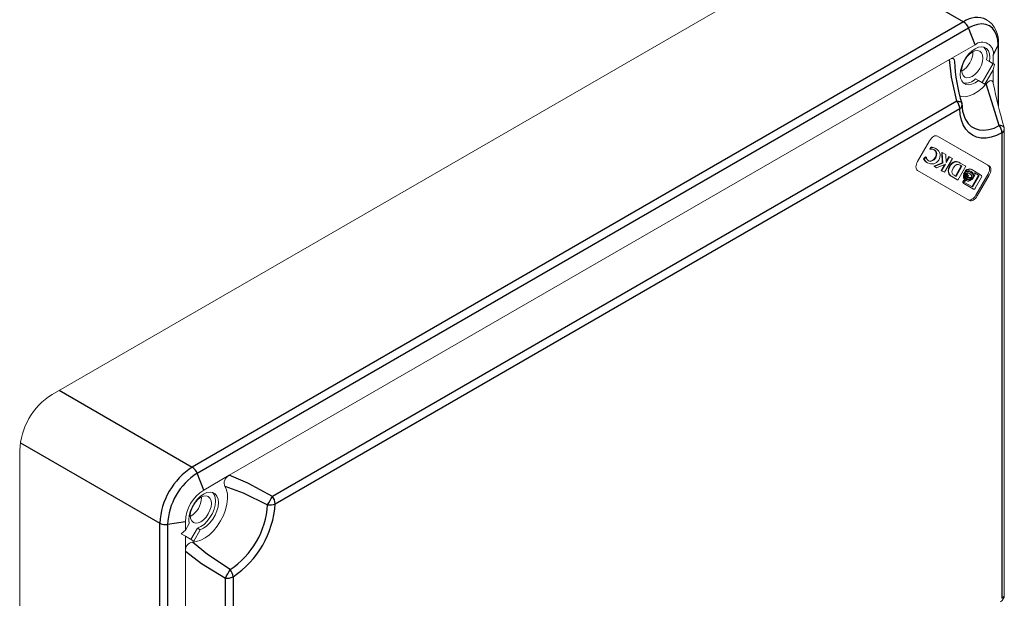
# Model space of a CAD drawing. Extents: x 45732 to 49153, y 6243 to 7697.
# Drawn here: x 48404 to 48552, y 7050 to 7137 of the extents above; entities that cross this region are included whole.
import ezdxf

# ---------------------------------------------------------------- set-up
doc = ezdxf.new("R2010")
doc.units = 0
doc.header["$LTSCALE"] = 2.5
doc.layers.get('0').update_dxf_attribs({"linetype": 'CONTINUOUS'})

msp = doc.modelspace()

# ---------------------------------------------------------------- linework, layer by layer
at = {"color": 1, "linetype": 'Continuous'}
for p, q in [((48526.301957, 7148.201811), (48546.230874, 7136.697092)), ((48546.230874, 7136.697092), (48429.982519, 7069.588346)), ((48430.717366, 7068.674203), (48546.96572, 7135.78295)), ((48547.945516, 7133.257628), (48546.96572, 7135.78295)), ((48550.703233, 7131.665114), (48551.420493, 7133.210428)), ((48545.220782, 7124.730346), (48442.058649, 7065.176114)), ((48442.482913, 7064.082618), (48545.645046, 7123.63685)), ((48552.006486, 7119.963275), (48552.006486, 7049.8279)), ((48409.916313, 7081.172319), (48429.982519, 7069.588346)), ((48404.084305, 7073.271718), (48425.103482, 7061.137606)), ((48431.697162, 7066.148881), (48430.717366, 7068.674203)), ((48425.103482, 6975.890745), (48425.103482, 7061.137606)), ((48428.939445, 7061.372376), (48426.262593, 7060.95831)), ((48426.262593, 7060.95831), (48426.262593, 6975.71145)), ((48434.962362, 6982.74961), (48434.962362, 7052.884986)), ((48436.121473, 7053.064281), (48436.121473, 6982.928906))]:
    msp.add_line(p, q, dxfattribs=at)
at = {"color": 7, "linetype": 'Continuous', "lineweight": 15}
for p, q in [((48525.097843, 7147.665201), (48408.849488, 7080.556455)), ((48547.945516, 7133.257628), (48544.104541, 7131.040281)), ((48551.420493, 7133.210428), (48551.42049, 7124.224386)), ((48551.461383, 7124.056004), (48551.461382, 7133.390013)), ((48550.703233, 7130.385966), (48550.703233, 7131.665114)), ((48544.104541, 7131.040281), (48435.538137, 7068.36623)), ((48549.021284, 7127.546525), (48550.671251, 7130.404352)), ((48549.687893, 7130.972218), (48550.112157, 7130.727296)), ((48550.671251, 7130.404352), (48549.687893, 7130.972218)), ((48550.703233, 7130.385966), (48550.112157, 7130.727296)), ((48550.671251, 7130.404352), (48550.86903, 7130.290176)), ((48550.86903, 7130.290176), (48550.703233, 7130.385966)), ((48550.703233, 7129.479974), (48550.86903, 7130.290176)), ((48549.445516, 7127.301548), (48550.703233, 7129.479974)), ((48550.703233, 7127.368506), (48550.703233, 7129.479974)), ((48548.037893, 7128.114335), (48548.462157, 7127.869412)), ((48548.462157, 7127.869412), (48549.445516, 7127.301548)), ((48552.357958, 7050.317745), (48552.357958, 7120.45312)), ((48541.088157, 7118.790998), (48539.288157, 7115.673307)), ((48541.088157, 7118.790998), (48539.288157, 7115.673307)), ((48549.876025, 7115.101897), (48542.28359, 7119.486339)), ((48550.088157, 7114.979435), (48542.288157, 7119.483743)), ((48541.319228, 7117.807392), (48541.11234, 7117.572295)), ((48541.11234, 7117.572295), (48541.156759, 7117.546641)), ((48541.11234, 7117.572295), (48541.197193, 7117.52331)), ((48541.156759, 7117.546641), (48541.241611, 7117.497656)), ((48541.404081, 7117.758407), (48541.197193, 7117.52331)), ((48541.197193, 7117.52331), (48541.241611, 7117.497656)), ((48541.319228, 7117.807392), (48541.404081, 7117.758407)), ((48541.933249, 7117.64547), (48542.018102, 7117.596486)), ((48542.925352, 7117.037026), (48542.997983, 7115.452065)), ((48542.925352, 7117.037026), (48543.010205, 7116.988041)), ((48543.010205, 7116.988041), (48543.082836, 7115.403081)), ((48543.532199, 7116.686603), (48543.010205, 7116.988041)), ((48543.602737, 7115.481693), (48543.532199, 7116.686603)), ((48540.475073, 7116.355192), (48540.196361, 7116.038134)), ((48540.196361, 7116.038134), (48540.281213, 7115.98915)), ((48540.559926, 7116.306207), (48540.281213, 7115.98915)), ((48540.475073, 7116.355192), (48540.559926, 7116.306207)), ((48540.615661, 7116.274024), (48540.559926, 7116.306207)), ((48540.697944, 7115.516049), (48540.782797, 7115.467064)), ((48542.997983, 7115.452065), (48541.742298, 7114.948772)), ((48543.082836, 7115.403081), (48541.827151, 7114.899787)), ((48541.937586, 7116.252124), (48542.022439, 7116.203139)), ((48542.150068, 7114.713315), (48543.474887, 7115.249784)), ((48543.327234, 7115.189992), (48542.826491, 7114.322685)), ((48543.474887, 7115.249784), (48542.911344, 7114.2737)), ((48542.997983, 7115.452065), (48543.082836, 7115.403081)), ((48543.335906, 7114.028522), (48544.535906, 7116.106983)), ((48544.021958, 7116.403763), (48543.59232, 7115.659607)), ((48544.106811, 7116.354778), (48543.602737, 7115.481693)), ((48544.021958, 7116.403763), (48544.106811, 7116.354778)), ((48544.535906, 7116.106983), (48544.106811, 7116.354778)), ((48545.166871, 7115.652038), (48545.251724, 7115.603054)), ((48545.509576, 7115.531669), (48545.594428, 7115.482685)), ((48545.713787, 7115.42677), (48545.798639, 7115.377786)), ((48546.564831, 7114.935329), (48545.798639, 7115.377786)), ((48539.288157, 7114.287591), (48547.088157, 7109.783283)), ((48541.742298, 7114.948772), (48542.065215, 7114.762299)), ((48541.742298, 7114.948772), (48541.827151, 7114.899787)), ((48541.827151, 7114.899787), (48542.150068, 7114.713315)), ((48542.065215, 7114.762299), (48542.150068, 7114.713315)), ((48542.826491, 7114.322685), (48543.251053, 7114.077507)), ((48542.826491, 7114.322685), (48542.911344, 7114.2737)), ((48542.911344, 7114.2737), (48543.335906, 7114.028522)), ((48543.251053, 7114.077507), (48543.335906, 7114.028522)), ((48543.922721, 7113.976316), (48544.007574, 7113.927332)), ((48544.995136, 7113.454637), (48545.879961, 7114.987195)), ((48545.079983, 7113.405642), (48545.964814, 7114.93821)), ((48545.364831, 7112.856868), (48546.564831, 7114.935329)), ((48545.879961, 7114.987195), (48545.693594, 7115.094817)), ((48545.964814, 7114.93821), (48545.6937, 7115.094772)), ((48545.879961, 7114.987195), (48545.964814, 7114.93821)), ((48546.339506, 7113.988179), (48546.211084, 7113.765748)), ((48546.211084, 7113.765748), (48546.295936, 7113.716764)), ((48546.424359, 7113.939194), (48546.295936, 7113.716764)), ((48546.339506, 7113.988179), (48546.424359, 7113.939194)), ((48546.347456, 7113.71887), (48546.432309, 7113.669886)), ((48546.547618, 7114.34865), (48546.412421, 7114.114483)), ((48546.412421, 7114.114483), (48546.497274, 7114.065498)), ((48546.446263, 7113.765741), (48546.531116, 7113.716756)), ((48546.632471, 7114.299665), (48546.497274, 7114.065498)), ((48546.521862, 7113.787836), (48546.606715, 7113.738851)), ((48546.547618, 7114.34865), (48546.632471, 7114.299665)), ((48546.673752, 7113.801687), (48546.758604, 7113.752702)), ((48547.224451, 7114.068503), (48547.309304, 7114.019518)), ((48547.355026, 7114.478995), (48547.439879, 7114.43001)), ((48548.936989, 7113.565466), (48547.439879, 7114.43001)), ((48547.86054, 7113.967254), (48548.562563, 7113.561853)), ((48547.860542, 7113.967237), (48548.47771, 7113.610837)), ((48548.076025, 7110.59849), (48549.876025, 7113.716181)), ((48549.876025, 7115.101897), (48550.088157, 7114.979435)), ((48549.876025, 7113.716181), (48550.088157, 7113.59372)), ((48544.472573, 7113.372109), (48545.279979, 7112.905852)), ((48544.472573, 7113.372109), (48544.557426, 7113.323125)), ((48544.557426, 7113.323125), (48545.364831, 7112.856868)), ((48544.783138, 7113.577062), (48545.079983, 7113.405642)), ((48545.279979, 7112.905852), (48545.364831, 7112.856868)), ((48546.23959, 7112.833253), (48546.157084, 7112.690347)), ((48546.157084, 7112.690347), (48546.241937, 7112.641362)), ((48546.157084, 7112.399347), (48547.649964, 7111.537244)), ((48546.157084, 7112.399347), (48546.241937, 7112.350362)), ((48546.226772, 7113.626168), (48546.311624, 7113.577183)), ((48546.23959, 7112.833253), (48546.324442, 7112.784268)), ((48546.324442, 7112.784268), (48546.241937, 7112.641362)), ((48546.241937, 7112.350362), (48547.734816, 7111.488261)), ((48546.297812, 7113.686153), (48546.382665, 7113.637168)), ((48546.475036, 7112.697304), (48546.324442, 7112.784268)), ((48546.361581, 7112.500794), (48546.475036, 7112.697304)), ((48547.552803, 7111.812893), (48546.361581, 7112.500794)), ((48548.47771, 7113.610837), (48547.467956, 7111.861892)), ((48547.537848, 7112.932477), (48547.66628, 7113.154924)), ((48548.562563, 7113.561853), (48547.552803, 7111.812893)), ((48547.739176, 7113.281195), (48547.872369, 7113.511891)), ((48547.986816, 7111.633737), (48548.93494, 7113.275934)), ((48548.288157, 7110.476028), (48550.088157, 7113.59372)), ((48548.47771, 7113.610837), (48548.562563, 7113.561853)), ((48547.649964, 7111.537244), (48547.734816, 7111.488261)), ((48548.076025, 7110.59849), (48548.288157, 7110.476028)), ((48403.970452, 6986.858854), (48403.970452, 7072.105715)), ((48431.697162, 7066.148881), (48435.538137, 7068.36623)), ((48431.378963, 7064.984982), (48431.375627, 7065.101982)), ((48428.939445, 7060.093227), (48428.939445, 7061.372376)), ((48428.939445, 7060.093227), (48429.530521, 7061.116999)), ((48430.756257, 7060.409087), (48429.772929, 7058.705915)), ((48430.756257, 7060.409087), (48431.180521, 7060.164165)), ((48428.320678, 7059.544519), (48428.939445, 7060.093227)), ((48428.939445, 7059.187235), (48428.320678, 7059.544519)), ((48428.939445, 7056.936961), (48428.939445, 7059.187235)), ((48430.197162, 7058.460938), (48428.939445, 7059.187235)), ((48431.180521, 7060.164165), (48430.197162, 7058.460938)), ((48428.939445, 6980.56093), (48428.939445, 7056.936961))]:
    msp.add_line(p, q, dxfattribs=at)
at = {"color": 1, "linetype": 'Continuous', "flags": 128}
for points in [[(48551.42049, 7133.210426), (48551.365647, 7133.983497), (48551.202463, 7134.67421), (48550.934952, 7135.265553), (48550.56971, 7135.742971), (48550.115719, 7136.094701), (48549.584169, 7136.312093), (48548.988147, 7136.389785), (48548.34232, 7136.325868), (48547.662601, 7136.121918), (48546.965718, 7135.782947)], [(48545.220782, 7124.730347), (48544.380978, 7128.386571), (48544.104541, 7131.040281)], [(48551.602616, 7121.068218), (48550.462414, 7124.671221), (48549.62596, 7127.358617)], [(48545.220782, 7124.730347), (48545.390211, 7124.729008), (48545.544079, 7124.711883), (48545.678355, 7124.679419), (48545.78952, 7124.632472), (48545.874657, 7124.572268), (48545.931537, 7124.500385), (48545.953163, 7124.446255)], [(48552.006485, 7119.963276), (48551.183907, 7119.574988), (48550.377317, 7119.314868), (48549.599563, 7119.187063), (48548.863034, 7119.193604), (48548.179446, 7119.334384), (48547.559697, 7119.607165), (48547.013648, 7120.007603), (48546.549997, 7120.529322), (48546.176128, 7121.164012), (48545.897994, 7121.901571), (48545.720022, 7122.730246), (48545.645046, 7123.63685)], [(48546.335709, 7122.340606), (48546.509094, 7121.971029), (48546.89947, 7121.390273), (48547.382011, 7120.93226), (48547.947567, 7120.605661), (48548.585428, 7120.416673), (48549.283506, 7120.36887), (48550.028583, 7120.463166), (48550.806527, 7120.697758), (48551.602616, 7121.068218)], [(48442.058649, 7065.176115), (48438.35106, 7067.176802), (48435.538137, 7068.36623)], [(48434.887948, 7066.746889), (48437.633585, 7065.730626), (48441.324086, 7063.927038)], [(48435.676815, 7054.145678), (48432.269623, 7056.439975), (48430.016718, 7058.309672)], [(48428.939445, 7056.936961), (48431.375948, 7055.095555), (48434.962363, 7052.884987)]]:
    msp.add_lwpolyline(points, dxfattribs=at)
at = {"color": 7, "linetype": 'Continuous', "lineweight": 15, "flags": 128}
for points in [[(48550.112155, 7130.727295), (48550.172815, 7131.336172), (48550.120955, 7131.881246), (48549.959187, 7132.33497), (48549.695691, 7132.674425), (48549.343776, 7132.882462), (48548.921224, 7132.948574), (48548.44938, 7132.869423), (48547.952083, 7132.649), (48547.454451, 7132.298447), (48546.981626, 7131.835468), (48546.557494, 7131.283455), (48546.203492, 7130.670302), (48545.937493, 7130.026979), (48545.772937, 7129.385983), (48545.718137, 7128.779701), (48545.77587, 7128.238765), (48545.943208, 7127.790499), (48546.211704, 7127.457548), (48546.567786, 7127.256734), (48546.993474, 7127.198203), (48547.467259, 7127.284913), (48547.965207, 7127.512483), (48548.462156, 7127.86941)], [(48549.112245, 7131.2365), (48549.058034, 7131.680712), (48548.899092, 7132.032061), (48548.646255, 7132.2666), (48548.316744, 7132.368345), (48547.933029, 7132.330371), (48547.52125, 7132.155257), (48547.109471, 7131.854941), (48546.725756, 7131.449886), (48546.396252, 7130.967701), (48546.143415, 7130.441242), (48545.984473, 7129.906383), (48545.930261, 7129.39958), (48545.984473, 7128.955369), (48546.143415, 7128.604024), (48546.396252, 7128.369484), (48546.725756, 7128.267732), (48547.109471, 7128.30571), (48547.52125, 7128.480823), (48547.933029, 7128.78114), (48548.316744, 7129.186191), (48548.646255, 7129.668383), (48548.899092, 7130.194842), (48549.058034, 7130.729698), (48549.112245, 7131.2365)], [(48544.104541, 7131.040281), (48544.427818, 7131.171265), (48544.638019, 7131.170621), (48544.775251, 7131.08831), (48544.856685, 7130.928861), (48544.873932, 7130.746198)], [(48545.658059, 7125.533203), (48545.897538, 7125.463166), (48546.466805, 7125.421306), (48547.084618, 7125.532178), (48547.730704, 7125.792145), (48548.383839, 7126.192674), (48549.022579, 7126.720607), (48549.62596, 7127.358617)], [(48549.62596, 7127.358617), (48549.936611, 7127.66479), (48550.164742, 7127.802616), (48550.349003, 7127.841714), (48550.502957, 7127.79505), (48550.610097, 7127.676579), (48550.672925, 7127.470872)], [(48542.288158, 7119.483744), (48542.159574, 7119.531371), (48542.012878, 7119.537232), (48541.853695, 7119.501097), (48541.688159, 7119.424363), (48541.522617, 7119.30997), (48541.363441, 7119.162321), (48541.216738, 7118.987084), (48541.088155, 7118.790997)], [(48542.288157, 7119.483742), (48542.159573, 7119.531371), (48542.012874, 7119.537231), (48541.853698, 7119.501097), (48541.688156, 7119.42436), (48541.522617, 7119.309968), (48541.363441, 7119.162321), (48541.216741, 7118.987085), (48541.088157, 7118.790997)], [(48539.28816, 7115.673308), (48539.182633, 7115.463905), (48539.10422, 7115.249237), (48539.055933, 7115.037547), (48539.039628, 7114.836976), (48539.055933, 7114.65523), (48539.10422, 7114.499292), (48539.182633, 7114.375155), (48539.28816, 7114.287591)], [(48539.288156, 7115.673307), (48539.182632, 7115.463905), (48539.10422, 7115.249236), (48539.055932, 7115.037549), (48539.039628, 7114.836975), (48539.055932, 7114.655229), (48539.10422, 7114.499294), (48539.182632, 7114.375157), (48539.288156, 7114.287591)], [(48549.876026, 7113.716181), (48549.98155, 7113.925583), (48550.059962, 7114.140252), (48550.10825, 7114.351939), (48550.124554, 7114.552513), (48550.10825, 7114.734259), (48550.059962, 7114.890194), (48549.98155, 7115.014331), (48549.876026, 7115.101897)], [(48550.088158, 7113.59372), (48550.193682, 7113.803121), (48550.272094, 7114.017791), (48550.320382, 7114.229477), (48550.336686, 7114.430052), (48550.320382, 7114.611798), (48550.272094, 7114.767733), (48550.193682, 7114.891869), (48550.088158, 7114.979435)], [(48546.157084, 7112.690349), (48546.134922, 7112.646371), (48546.118456, 7112.601291), (48546.108316, 7112.556835), (48546.104892, 7112.514718), (48546.108316, 7112.476549), (48546.118456, 7112.443802), (48546.134922, 7112.417736), (48546.157084, 7112.399346)], [(48546.241937, 7112.641364), (48546.219775, 7112.597387), (48546.203309, 7112.552306), (48546.193169, 7112.507851), (48546.189745, 7112.465733), (48546.193169, 7112.427564), (48546.203309, 7112.394817), (48546.219775, 7112.368751), (48546.241937, 7112.350361)], [(48547.734817, 7111.48826), (48547.761818, 7111.478259), (48547.792626, 7111.47703), (48547.826053, 7111.484617), (48547.860815, 7111.500732), (48547.89558, 7111.524754), (48547.929008, 7111.555761), (48547.959815, 7111.59256), (48547.986816, 7111.633736)], [(48546.876025, 7109.905746), (48547.004609, 7109.858117), (48547.151308, 7109.852257), (48547.310484, 7109.88839), (48547.476026, 7109.965128), (48547.641565, 7110.07952), (48547.800741, 7110.227167), (48547.947441, 7110.402402), (48548.076025, 7110.598491)], [(48547.088157, 7109.783285), (48547.216741, 7109.735656), (48547.36344, 7109.729796), (48547.522616, 7109.765929), (48547.688158, 7109.842667), (48547.853698, 7109.957058), (48548.012874, 7110.104706), (48548.159573, 7110.279941), (48548.288157, 7110.47603)], [(48435.538137, 7068.36623), (48435.21486, 7068.123966), (48435.004659, 7067.880629), (48434.867427, 7067.639874), (48434.785993, 7067.386402), (48434.76666, 7067.159324), (48434.825923, 7066.869954), (48434.887948, 7066.746889)], [(48434.887948, 7066.746889), (48435.138806, 7066.194944), (48435.27667, 7065.536935), (48435.297002, 7064.794456), (48435.199143, 7063.991891), (48434.986293, 7063.155583), (48434.665457, 7062.313003), (48434.24716, 7061.491808), (48433.74514, 7060.718965), (48433.175873, 7060.019844), (48432.55806, 7059.417403), (48431.911974, 7058.931415), (48431.258839, 7058.57785), (48430.620099, 7058.368311), (48430.016718, 7058.309672)], [(48429.530523, 7061.117001), (48429.469863, 7061.655841), (48429.521723, 7062.260791), (48429.683491, 7062.901288), (48429.946987, 7063.544969), (48430.298902, 7064.159319), (48430.721454, 7064.713299), (48431.193298, 7065.178928), (48431.690595, 7065.532672), (48432.188227, 7065.756673), (48432.661052, 7065.839605), (48433.085184, 7065.777285), (48433.439186, 7065.572854), (48433.705185, 7065.236647), (48433.869741, 7064.785643), (48433.924541, 7064.242631), (48433.866808, 7063.635039), (48433.69947, 7062.993568), (48433.430974, 7062.350618), (48433.074892, 7061.738681), (48432.649204, 7061.188661), (48432.175419, 7060.728351), (48431.677471, 7060.381002), (48431.180522, 7060.164164)], [(48429.681905, 7062.290832), (48429.736116, 7062.797635), (48429.895058, 7063.332495), (48430.147895, 7063.858953), (48430.477405, 7064.341142), (48430.861121, 7064.746197), (48431.2729, 7065.046513), (48431.684679, 7065.221627), (48432.068394, 7065.2596), (48432.397898, 7065.157852), (48432.650735, 7064.923313), (48432.809677, 7064.571964), (48432.863889, 7064.127753), (48432.809677, 7063.62095), (48432.650735, 7063.086094), (48432.397898, 7062.559635), (48432.068394, 7062.077447), (48431.684679, 7061.672395), (48431.2729, 7061.372079), (48430.861121, 7061.196966), (48430.477405, 7061.158988), (48430.147895, 7061.260736), (48429.895058, 7061.495276), (48429.736116, 7061.846621), (48429.681905, 7062.290832)], [(48430.756257, 7060.409086), (48431.253207, 7060.625925), (48431.751155, 7060.973273), (48432.22494, 7061.433584), (48432.650628, 7061.983603), (48433.006709, 7062.59554), (48433.275206, 7063.238491), (48433.442544, 7063.879961), (48433.500276, 7064.487554), (48433.445477, 7065.030566), (48433.280921, 7065.48157), (48433.045552, 7065.790032)]]:
    msp.add_lwpolyline(points, dxfattribs=at)
at = {"color": 1, "linetype": 'Continuous'}
for centre, radius, start, end in [((48548.240379, 7133.979161), 3.380127, 64.50566302, 126.47746658), ((48545.237583, 7135.146192), 1.841714, 20.22701235, 57.36206373), ((48566.949073, 7131.329046), 22.084721, 181.51255707, 198.14983029), ((48543.805118, 7123.552032), 1.841882, 2.63937346, 39.77197793), ((48545.398492, 7124.181913), 0.598233, 294.33916295, 357.51220876), ((48544.796518, 7124.126694), 1.2, 1.39674145, 15.62097191), ((48550.564989, 7124.099022), 4.569182, 179.28618273, 202.85627648), ((48551.730885, 7120.372057), 0.707879, 34.44759968, 100.43979328), ((48550.195002, 7119.927438), 1.811837, 1.13336709, 39.02253146), ((48551.754835, 7120.514853), 0.606272, 294.52424791, 354.15576106), ((48435.620864, 7060.699221), 10.526512, 122.38682032, 177.61317954), ((48428.989233, 7068.037448), 1.841714, 20.22701235, 57.36206373), ((48435.865404, 7060.558055), 9.611146, 122.38677134, 177.61322851), ((48427.09555, 7073.135148), 16.948172, 327.09075532, 331.99100979), ((48440.642985, 7063.997801), 1.841882, 2.63937346, 39.77197793), ((48428.662184, 7064.716484), 12.686488, 303.56766554, 356.43233431), ((48428.168381, 7065.001561), 14.343999, 303.67314622, 356.32685364), ((48441.666499, 7065.770111), 1.874611, 259.47539318, 295.81784962), ((48425.949965, 7062.773585), 1.841999, 242.64224934, 279.7717399), ((48420.586698, 7061.864685), 16.94977, 328.00921688, 332.90901633), ((48435.274981, 7054.700331), 1.842065, 260.22899746, 297.35708876), ((48434.252016, 7052.927697), 1.874441, 4.17870855, 40.52526832)]:
    msp.add_arc(centre, radius, start, end, dxfattribs=at)
at = {"color": 7, "linetype": 'Continuous', "lineweight": 15}
for centre, radius, start, end in [((48547.694351, 7133.794804), 3.788749, 353.86239592, 58.1717881), ((48549.022043, 7131.937832), 1.703166, 350.78588027, 129.20336798), ((48551.054313, 7133.388246), 0.40707, 334.098175, 0.24829008), ((48544.269553, 7132.195208), 3.354465, 299.74025743, 0.26512402), ((48547.668004, 7131.562716), 2.104431, 343.70412711, 39.41116255), ((48546.516852, 7129.568156), 2.104083, 260.59067374, 316.29437555), ((48649.893186, 7148.147966), 101.342932, 191.77164299, 195.67152621), ((48551.157958, 7120.45312), 1.2, 0, 15.16815668), ((48414.487834, 7071.667329), 10.526512, 122.38682032, 177.61317954), ((48434.926785, 7061.099922), 5.993535, 122.60543523, 177.39456463), ((48427.998444, 7065.105942), 3.382684, 299.91118063, 357.95072544), ((48430.221709, 7057.039734), 1.286376, 99.16944352, 184.58246237), ((48551.157958, 7050.317745), 1.2, 301.35604164, 0), ((48551.754835, 7050.379475), 0.606272, 294.52424791, 354.15576106)]:
    msp.add_arc(centre, radius, start, end, dxfattribs=at)
for points, degree in [([(48541.241611, 7117.497656), (48541.454193, 7117.532026), (48541.695449, 7117.488041), (48541.872082, 7117.379245)], 3), ([(48541.933247, 7117.645468), (48541.741273, 7117.756328), (48541.529556, 7117.807853), (48541.319226, 7117.807391)], 3), ([(48542.018099, 7117.596484), (48541.826126, 7117.707344), (48541.614409, 7117.758868), (48541.404079, 7117.758407)], 3), ([(48541.787229, 7117.428229), (48542.129934, 7117.230326), (48542.197278, 7116.701923), (48541.937586, 7116.252123)], 3), ([(48541.872082, 7117.379245), (48542.214787, 7117.181341), (48542.282131, 7116.652938), (48542.022438, 7116.203138)], 3), ([(48542.471802, 7115.877589), (48542.802137, 7116.449744), (48542.839095, 7117.122379), (48542.018099, 7117.596484)], 3), ([(48540.196362, 7116.038134), (48540.305448, 7115.828385), (48540.475459, 7115.644525), (48540.697941, 7115.516048)], 3), ([(48540.281215, 7115.989149), (48540.390301, 7115.779401), (48540.560312, 7115.595541), (48540.782794, 7115.467063)], 3), ([(48540.928814, 7115.745456), (48540.751064, 7115.848103), (48540.642716, 7116.04508), (48540.61566, 7116.274023)], 3), ([(48540.782794, 7115.467063), (48541.382575, 7115.120704), (48542.141243, 7115.305044), (48542.471802, 7115.877589)], 3), ([(48541.937586, 7116.252123), (48541.677804, 7115.802168), (48541.186666, 7115.596537), (48540.843961, 7115.794441)], 3), ([(48542.022438, 7116.203138), (48541.762657, 7115.753184), (48541.271519, 7115.547553), (48540.928814, 7115.745456)], 3), ([(48545.166871, 7115.652036), (48544.50851, 7115.740563), (48543.70824, 7114.863578), (48543.922721, 7113.976314)], 3), ([(48545.251724, 7115.603052), (48544.593363, 7115.691579), (48543.793093, 7114.814593), (48544.007574, 7113.92733)], 3), ([(48545.693701, 7115.094774), (48545.343835, 7115.279562), (48545.050928, 7115.359475), (48544.64801, 7114.656673)], 3), ([(48545.509576, 7115.531671), (48545.423406, 7115.572768), (48545.279629, 7115.636756), (48545.166871, 7115.652036)], 3), ([(48545.594429, 7115.482686), (48545.508258, 7115.523784), (48545.364481, 7115.587772), (48545.251724, 7115.603052)], 3), ([(48545.713788, 7115.426771), (48545.667436, 7115.453661), (48545.599218, 7115.48861), (48545.509576, 7115.531671)], 3), ([(48545.79864, 7115.377786), (48545.752288, 7115.404677), (48545.684071, 7115.439625), (48545.594429, 7115.482686)], 3), ([(48543.922721, 7113.976314), (48543.974305, 7113.762168), (48544.185663, 7113.534126), (48544.472573, 7113.37211)], 3), ([(48544.007574, 7113.92733), (48544.059158, 7113.713183), (48544.270515, 7113.485142), (48544.557426, 7113.323125)], 3), ([(48544.64801, 7114.656673), (48544.346635, 7114.134217), (48544.39455, 7113.95922), (48544.613545, 7113.712288)], 3), ([(48544.613545, 7113.712288), (48544.640081, 7113.682395), (48544.755224, 7113.592386), (48544.783138, 7113.577062)], 3), ([(48546.295936, 7113.716763), (48546.523585, 7113.926285), (48546.883861, 7113.968609), (48547.180884, 7113.797086)], 3), ([(48546.473685, 7114.079115), (48546.339506, 7113.988179)], 1), ([(48546.347456, 7113.71887), (48546.352118, 7113.654803)], 1), ([(48547.309305, 7114.019518), (48547.012439, 7114.190951), (48546.652277, 7114.148838), (48546.424358, 7113.939195)], 3), ([(48546.531115, 7113.716755), (48546.497191, 7113.704477), (48546.464187, 7113.688818), (48546.432309, 7113.669886)], 3), ([(48546.497273, 7114.065497), (48546.725039, 7114.275218), (48547.085317, 7114.317541), (48547.382335, 7114.14601)], 3), ([(48546.67375, 7113.801685), (48546.622132, 7113.803556), (48546.571169, 7113.798829), (48546.521862, 7113.787837)], 3), ([(48546.521862, 7113.787837), (48546.560294, 7113.615002), (48546.663192, 7113.461867), (48546.821448, 7113.370478)], 3), ([(48546.844349, 7113.21419), (48546.660475, 7113.320373), (48546.551169, 7113.50985), (48546.531115, 7113.716755)], 3), ([(48547.355027, 7114.478995), (48547.159515, 7114.591899), (48546.742478, 7114.528047), (48546.547618, 7114.348651)], 3), ([(48546.758603, 7113.752701), (48546.706985, 7113.754571), (48546.656022, 7113.749845), (48546.606714, 7113.738853)], 3), ([(48546.606714, 7113.738853), (48546.645147, 7113.566018), (48546.748045, 7113.412883), (48546.906301, 7113.321494)], 3), ([(48547.43988, 7114.430011), (48547.244368, 7114.542914), (48546.827331, 7114.479063), (48546.632471, 7114.299666)], 3), ([(48547.003749, 7113.49028), (48546.894893, 7113.553141), (48546.812237, 7113.645228), (48546.758603, 7113.752701)], 3), ([(48547.096031, 7113.84607), (48547.412056, 7113.663574), (48547.55427, 7113.297905), (48547.452996, 7112.981462)], 3), ([(48547.180884, 7113.797086), (48547.496909, 7113.614589), (48547.639122, 7113.248921), (48547.537849, 7112.932477)], 3), ([(48547.666279, 7113.154925), (48547.767673, 7113.471577), (48547.62533, 7113.837021), (48547.309305, 7114.019518)], 3), ([(48547.382335, 7114.14601), (48547.698467, 7113.963442), (48547.840645, 7113.597552), (48547.739178, 7113.281197)], 3), ([(48547.872368, 7113.511889), (48547.920007, 7113.66062), (48547.913557, 7113.820437), (48547.860539, 7113.967255)], 3), ([(48546.226771, 7113.626167), (48546.127332, 7113.318848), (48546.236585, 7112.982391), (48546.507171, 7112.826135)], 3), ([(48546.297814, 7113.686154), (48546.273168, 7113.668306), (48546.249417, 7113.64807), (48546.226771, 7113.626167)], 3), ([(48546.311624, 7113.577182), (48546.212185, 7113.269864), (48546.321438, 7112.933407), (48546.592024, 7112.77715)], 3), ([(48546.382667, 7113.63717), (48546.358021, 7113.619321), (48546.33427, 7113.599086), (48546.311624, 7113.577182)], 3), ([(48546.689361, 7112.945744), (48546.450385, 7113.083747), (48546.337335, 7113.362349), (48546.382667, 7113.63717)], 3), ([(48546.432309, 7113.669886), (48546.414203, 7113.417701), (48546.527419, 7113.172135), (48546.746894, 7113.045394)], 3), ([(48546.592024, 7112.77715), (48546.856452, 7112.624449), (48547.192987, 7112.691173), (48547.410169, 7112.918245)], 3), ([(48547.434748, 7113.020486), (48547.219854, 7112.848281), (48546.925863, 7112.80917), (48546.689361, 7112.945744)], 3), ([(48546.746894, 7113.045394), (48546.965095, 7112.919388), (48547.232428, 7112.943063), (48547.441201, 7113.082579)], 3), ([(48547.351193, 7113.243164), (48547.162054, 7113.157064), (48546.943373, 7113.15699), (48546.759496, 7113.263175)], 3), ([(48547.436046, 7113.19418), (48547.246907, 7113.108079), (48547.028226, 7113.108006), (48546.844349, 7113.21419)], 3), ([(48546.906301, 7113.321494), (48547.065085, 7113.2298), (48547.2498, 7113.217386), (48547.419084, 7113.271293)], 3), ([(48547.410169, 7112.918245), (48547.421161, 7112.952329), (48547.429501, 7112.986716), (48547.434748, 7113.020486)], 3), ([(48547.441201, 7113.082579), (48547.443093, 7113.12034), (48547.441422, 7113.157629), (48547.436046, 7113.19418)], 3), ([(48548.934939, 7113.275935), (48549.004227, 7113.395725), (48549.005015, 7113.525968), (48548.936989, 7113.565467)], 3)]:
    msp.add_open_spline(points, degree=degree, dxfattribs=at)
for points, knots in [([(48547.224451, 7114.068503), (48547.140715, 7114.105611), (48546.983275, 7114.175381), (48546.758618, 7114.188873), (48546.621831, 7114.139973), (48546.581968, 7114.125722)], [0, 0, 0, 0, 0.4459917693, 0.8385503021, 1, 1, 1, 1]), ([(48547.297483, 7114.194995), (48547.377565, 7114.13838), (48547.527289, 7114.03253), (48547.644684, 7113.795863), (48547.699479, 7113.618903), (48547.683713, 7113.523321), (48547.682014, 7113.51302)], [0, 0, 0, 0, 0.3979247003, 0.7439759294, 0.972407825, 1, 1, 1, 1]), ([(48546.376174, 7113.475987), (48546.39393, 7113.421686), (48546.450605, 7113.248369), (48546.57596, 7113.157072), (48546.66204, 7113.094379)], [0, 0, 0, 0, 0.3133085862, 1, 1, 1, 1]), ([(48547.199817, 7112.983446), (48547.184438, 7112.974219), (48547.093485, 7112.919653), (48546.874329, 7112.896204), (48546.710246, 7112.95612), (48546.60451, 7112.99473)], [0, 0, 0, 0, 0.06747894012, 0.39908035403, 1, 1, 1, 1])]:
    msp.add_open_spline(points, degree=3, knots=knots, dxfattribs=at)

doc.saveas('drawing.dxf')
